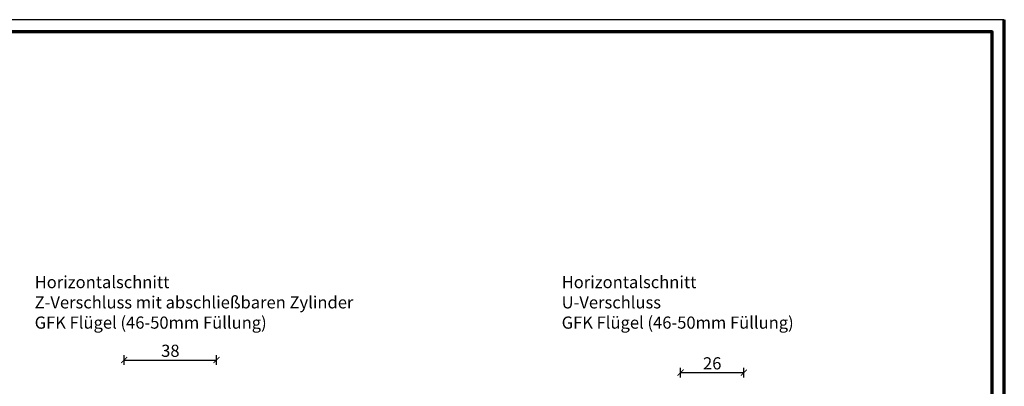
# Model space of a CAD drawing. Units: millimetres. Extents: x 2530 to 23610, y -6334 to 3501.
# Drawn here: x 7434 to 7839, y 408 to 559 of the extents above; entities that cross this region are included whole.
import ezdxf

# ---------------------------------------------------------------- set-up
doc = ezdxf.new("R2010")
doc.units = ezdxf.units.MM
doc.linetypes.add('AUSGEZOGEN', pattern=[0])
for name, color, linetype in [('FormatAK-Text', 7, 'Continuous'), ('GIP Bemaßung', 6, 'Continuous'), ('l', 6, 'Continuous'), ('RAHMEN', 7, 'AUSGEZOGEN')]:
    doc.layers.add(name, color=color, linetype=linetype)
doc.layers.add('nicht drucken', color=6, linetype='Continuous', plot=False)
doc.layers.add('Rahmen (ISO)', color=7, linetype='Continuous', lineweight=70)
doc.styles.add('Arial', font='arialbd.ttf')
doc.styles.get("Standard").update_dxf_attribs({"font": 'arial.ttf'})
doc.dimstyles.new('ISO-25', dxfattribs={"dimtxt": 2.5, "dimasz": 2.5, "dimexe": 1.25, "dimexo": 0.625, "dimtad": 1, "dimtxsty": 'Standard', "dimcen": 2.5, "dimadec": 0, "dimazin": 0, "dimtfac": 1, "dimtmove": 0, "dimatfit": 3, "dimfxl": 1, "dimarcsym": 0})

# ---------------------------------------------------------------- blocks, each defined once
blk = doc.blocks.new('Rahmen A0 Profilsystem')
at = {"layer": 'nicht drucken'}
blk.add_lwpolyline([(3850, 665.82), (5039, 665.82), (5039, 1506.82), (3850, 1506.82)], close=True, dxfattribs=at)
at = {"layer": 'Rahmen (ISO)'}
blk.add_line((5039, 665.82), (5039, 1506.82), dxfattribs=at)
blk.add_lwpolyline([(3855, 670.82), (5034, 670.82), (5034, 1501.82), (3855, 1501.82)], close=True, dxfattribs=at)
blk = doc.blocks.new('_ArchTick')
at = {"color": 0, "linetype": 'ByBlock', "const_width": 0.15}
blk.add_lwpolyline([(-0.5, -0.5), (0.5, 0.5)], dxfattribs=at)
blk = doc.blocks.new('*D14459')
at = {"layer": 'Defpoints', "color": 0}
for p in [(7514.82, 418.87), (7476.82, 397.87), (7514.82, 397.87)]:
    blk.add_point(p, dxfattribs=at)
at = {"layer": 'l', "color": 0, "lineweight": -2}
for p, q in [((7476.82, 416.87), (7476.82, 420.87)), ((7476.82, 418.87), (7514.82, 418.87)), ((7514.82, 416.87), (7514.82, 420.87))]:
    blk.add_line(p, q, dxfattribs=at)
at = {"layer": 'l', "color": 0, "lineweight": -2, "xscale": 2.5, "yscale": 2.5, "zscale": 2.5, "rotation": 180}
blk.add_blockref('_ArchTick', (7476.82, 418.87), dxfattribs=at)
at = {"layer": 'l', "color": 0, "lineweight": -2, "xscale": 2.5, "yscale": 2.5, "zscale": 2.5}
blk.add_blockref('_ArchTick', (7514.82, 418.87), dxfattribs=at)
at = {"layer": 'l', "color": 0, "insert": (7495.82, 422.05), "char_height": 5, "attachment_point": 5, "style": 'Arial'}
blk.add_mtext('38', dxfattribs=at)
blk = doc.blocks.new('*D14460')
at = {"layer": 'Defpoints', "color": 0}
for p in [(7731.94, 413.7), (7705.94, 392.7), (7731.94, 392.7)]:
    blk.add_point(p, dxfattribs=at)
at = {"layer": 'l', "color": 0, "lineweight": -2}
for p, q in [((7705.94, 411.7), (7705.94, 415.7)), ((7705.94, 413.7), (7731.94, 413.7)), ((7731.94, 411.7), (7731.94, 415.7))]:
    blk.add_line(p, q, dxfattribs=at)
at = {"layer": 'l', "color": 0, "lineweight": -2, "xscale": 2.5, "yscale": 2.5, "zscale": 2.5, "rotation": 180}
blk.add_blockref('_ArchTick', (7705.94, 413.7), dxfattribs=at)
at = {"layer": 'l', "color": 0, "lineweight": -2, "xscale": 2.5, "yscale": 2.5, "zscale": 2.5}
blk.add_blockref('_ArchTick', (7731.94, 413.7), dxfattribs=at)
at = {"layer": 'l', "color": 0, "insert": (7718.94, 416.88), "char_height": 5, "attachment_point": 5, "style": 'Arial'}
blk.add_mtext('26', dxfattribs=at)

msp = doc.modelspace()

# ---------------------------------------------------------------- block references
at = {"layer": 'RAHMEN'}
msp.add_blockref('Rahmen A0 Profilsystem', (2800.208, -947.885), dxfattribs=at)

# ---------------------------------------------------------------- texts
at = {"layer": 'FormatAK-Text', "color": 0, "insert": (7538.751, 425.081), "char_height": 1.62682, "attachment_point": 1, "style": 'Arial'}
msp.add_mtext_dynamic_manual_height_columns('\\C7;\\fArial|b0|i0|c0|p34; ', width=71.96564, gutter_width=15, heights=[15.714], dxfattribs=at)
at = {"layer": 'GIP Bemaßung', "char_height": 5, "attachment_point": 1}
for s, insert in [('Horizontalschnitt\\PZ-Verschluss mit abschließbaren Zylinder^I\\PGFK Flügel (46-50mm Füllung)', (7439.946, 453.46)), ('Horizontalschnitt\\PU-Verschluss^I\\PGFK Flügel (46-50mm Füllung)', (7656.946, 453.46))]:
    msp.add_mtext(s, dxfattribs=dict(at, insert=insert))

# ---------------------------------------------------------------- dimensions: what is measured, and where the dimension line sits
at = {"layer": 'l'}
for base, p1, p2, picture, middle in [((7514.825, 418.866), (7476.825, 397.866), (7514.825, 397.866), '*D14459', (7495.825, 422.046)), ((7731.938, 413.704), (7705.938, 392.704), (7731.938, 392.704), '*D14460', (7718.938, 416.879))]:
    dim = msp.add_linear_dim(base=base, p1=p1, p2=p2, dimstyle='ISO-25', override={"dimtxt": 5, "dimexe": 2, "dimexo": 2, "dimdec": 1, "dimtxsty": 'Arial', "dimblk": 'ArchTick', "dimblk1": 'ArchTick', "dimblk2": 'ArchTick', "dimldrblk": 'ArchTick', "dimfxl": 2, "dimfxlon": 1}, dxfattribs=at)
    dim.commit()
    dim.dimension.update_dxf_attribs({"geometry": picture, "text_midpoint": middle})

doc.saveas('drawing.dxf')
